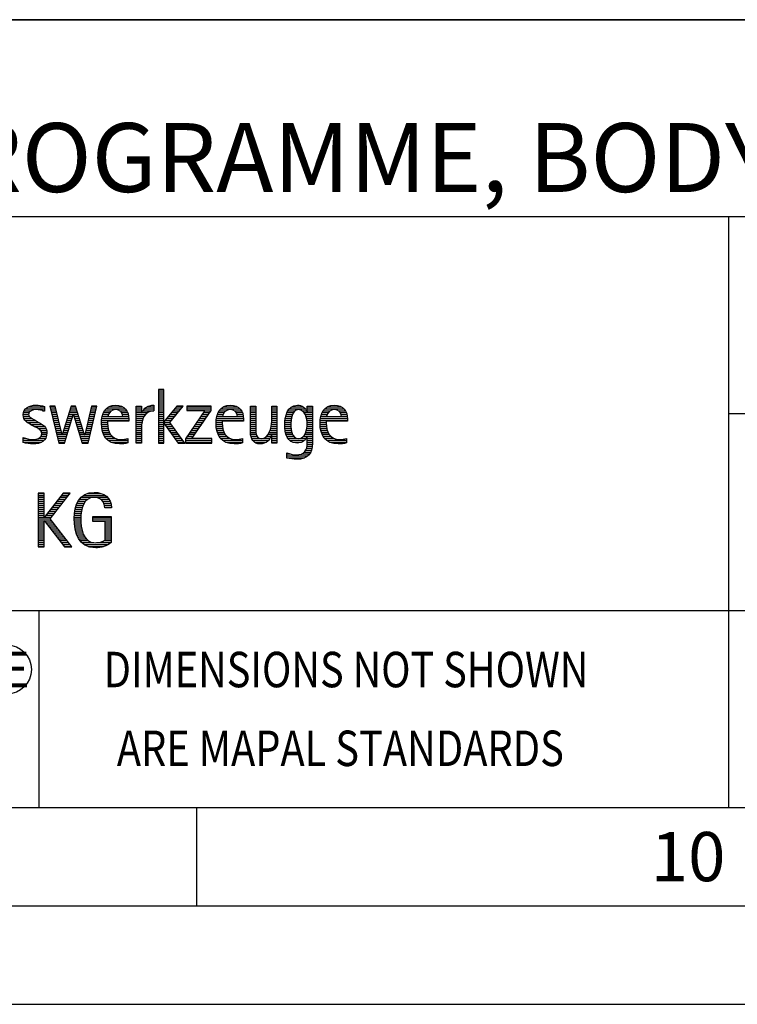
# Model space of a CAD drawing. Units: millimetres. Extents: x 0 to 594, y 0 to 420.
# Drawn here: x 438 to 474, y 0 to 50 of the extents above; entities that cross this region are included whole.
import ezdxf

# ---------------------------------------------------------------- set-up
doc = ezdxf.new("R2010")
doc.units = ezdxf.units.MM
doc.header["$LTSCALE"] = 32.67
doc.layers.add('607040996-000-01-ED1_CL', color=7, linetype='CONTINUOUS')
doc.layers.add('607040996-000-01-ED1_FORMAT', color=7, linetype='CONTINUOUS')
doc.styles.get("Standard").update_dxf_attribs({"font": 'TXT.SHX', "width": 0.7})

# ---------------------------------------------------------------- blocks, each defined once
blk = doc.blocks.new('TITLEBLOCK_BL2', base_point=(489, 30))
at = {"layer": '607040996-000-01-ED1_FORMAT', "color": 7, "linetype": 'CONTINUOUS'}
for p, q in [((584, 50), (394, 50)), ((394, 40), (584, 40)), ((474, 40), (474, 10)), ((394, 20), (584, 20))]:
    blk.add_line(p, q, dxfattribs=at)
at = {"layer": '607040996-000-01-ED1_FORMAT', "color": 3, "linetype": 'CONTINUOUS'}
for p, q in [((474, 30), (514, 30)), ((439, 20), (439, 10))]:
    blk.add_line(p, q, dxfattribs=at)
at = {"layer": '607040996-000-01-ED1_FORMAT', "color": 2, "linetype": 'CONTINUOUS'}
for s, width, p in [('DIMENSIONS NOT SHOWN', 0.819048, (442.293, 16.1)), ('ARE MAPAL STANDARDS', 0.823308, (442.957, 12.1))]:
    blk.add_text(s, height=1.8, dxfattribs=dict(at, width=width)).set_placement(p)
blk = doc.blocks.new('FIRMENLOGO_BL4', base_point=(425.34, 30.061))
at = {"layer": '607040996-000-01-ED1_FORMAT', "color": 9, "linetype": 'CONTINUOUS'}
for p, q in [((445.335, 31.227), (445.066, 31.227)), ((445.066, 31.227), (445.066, 28.499)), ((445.066, 31.145), (445.335, 31.145)), ((445.066, 31.045), (445.335, 31.045)), ((445.335, 29.586), (445.335, 31.227)), ((445.066, 30.945), (445.335, 30.945)), ((445.066, 30.845), (445.335, 30.845)), ((445.066, 30.745), (445.335, 30.745)), ((445.066, 30.645), (445.335, 30.645)), ((445.066, 30.545), (445.335, 30.545)), ((438.218, 30.045), (438.498, 30.045)), ((438.254, 30.145), (438.609, 30.145)), ((438.324, 30.245), (439.292, 30.245)), ((438.465, 30.345), (439.292, 30.345)), ((439.188, 30.145), (439.292, 30.145)), ((439.83, 30.381), (439.561, 30.381)), ((439.561, 30.381), (440.016, 28.499)), ((439.57, 30.345), (439.839, 30.345)), ((439.594, 30.245), (439.862, 30.245)), ((439.618, 30.145), (439.886, 30.145)), ((439.642, 30.045), (439.909, 30.045)), ((440.174, 28.918), (439.83, 30.381)), ((440.633, 30.381), (440.182, 28.918)), ((440.529, 30.045), (440.97, 30.045)), ((440.56, 30.145), (440.939, 30.145)), ((440.591, 30.245), (440.908, 30.245)), ((440.622, 30.345), (440.877, 30.345)), ((440.866, 30.381), (440.633, 30.381)), ((441.32, 28.918), (440.866, 30.381)), ((441.668, 30.381), (441.329, 28.918)), ((441.498, 28.499), (441.938, 30.381)), ((441.59, 30.045), (441.859, 30.045)), ((441.614, 30.145), (441.883, 30.145)), ((441.637, 30.245), (441.906, 30.245)), ((441.66, 30.345), (441.929, 30.345)), ((441.938, 30.381), (441.668, 30.381)), ((442.279, 30.045), (442.586, 30.045)), ((442.335, 30.145), (442.691, 30.145)), ((442.419, 30.245), (443.379, 30.245)), ((442.554, 30.345), (443.251, 30.345)), ((443.097, 30.145), (443.458, 30.145)), ((443.2, 30.045), (443.507, 30.045)), ((443.939, 30.345), (444.207, 30.345)), ((443.939, 30.245), (444.207, 30.245)), ((443.939, 30.145), (444.207, 30.145)), ((443.939, 30.045), (444.207, 30.045)), ((444.229, 30.045), (444.52, 30.045)), ((444.286, 30.145), (444.844, 30.145)), ((444.368, 30.245), (444.844, 30.245)), ((444.5, 30.345), (444.844, 30.345)), ((445.066, 30.445), (445.335, 30.445)), ((445.066, 30.345), (445.335, 30.345)), ((445.066, 30.245), (445.335, 30.245)), ((445.066, 30.145), (445.335, 30.145)), ((445.066, 30.045), (445.335, 30.045)), ((445.995, 30.381), (445.342, 29.586)), ((445.647, 29.546), (446.323, 30.381)), ((445.719, 30.045), (446.051, 30.045)), ((445.801, 30.145), (446.132, 30.145)), ((445.883, 30.245), (446.213, 30.245)), ((445.965, 30.345), (446.294, 30.345)), ((446.323, 30.381), (445.995, 30.381)), ((447.422, 30.156), (446.438, 28.72)), ((447.75, 30.381), (446.509, 30.381)), ((446.509, 30.381), (446.509, 30.156)), ((446.509, 30.345), (447.75, 30.345)), ((446.509, 30.245), (447.75, 30.245)), ((446.509, 30.156), (447.422, 30.156)), ((446.77, 28.724), (447.75, 30.152)), ((447.346, 30.045), (447.677, 30.045)), ((447.415, 30.145), (447.746, 30.145)), ((447.75, 30.152), (447.75, 30.381)), ((448.099, 30.045), (448.407, 30.045)), ((448.156, 30.145), (448.512, 30.145)), ((448.24, 30.245), (449.2, 30.245)), ((448.375, 30.345), (449.072, 30.345)), ((448.918, 30.145), (449.279, 30.145)), ((449.021, 30.045), (449.329, 30.045)), ((449.744, 30.345), (450.012, 30.345)), ((449.744, 30.245), (450.012, 30.245)), ((449.744, 30.145), (450.012, 30.145)), ((449.744, 30.045), (450.012, 30.045)), ((450.82, 30.345), (451.088, 30.345)), ((450.82, 30.245), (451.088, 30.245)), ((450.82, 30.145), (451.088, 30.145)), ((450.82, 30.045), (451.088, 30.045)), ((451.594, 30.045), (451.918, 30.045)), ((451.644, 30.145), (452.009, 30.145)), ((451.717, 30.245), (452.522, 30.245)), ((451.838, 30.345), (452.405, 30.345)), ((452.361, 30.145), (452.585, 30.145)), ((452.463, 30.045), (452.891, 30.045)), ((452.623, 30.345), (452.891, 30.345)), ((452.623, 30.245), (452.891, 30.245)), ((452.623, 30.145), (452.891, 30.145)), ((453.379, 30.045), (453.686, 30.045)), ((453.435, 30.145), (453.791, 30.145)), ((453.519, 30.245), (454.479, 30.245)), ((453.654, 30.345), (454.351, 30.345)), ((454.197, 30.145), (454.558, 30.145)), ((454.3, 30.045), (454.607, 30.045)), ((438.206, 29.945), (438.475, 29.945)), ((438.212, 29.845), (438.519, 29.845)), ((438.239, 29.745), (438.65, 29.745)), ((438.302, 29.645), (438.834, 29.645)), ((438.41, 29.545), (439.002, 29.545)), ((439.666, 29.945), (439.933, 29.945)), ((439.69, 29.845), (439.956, 29.845)), ((439.715, 29.745), (439.98, 29.745)), ((439.739, 29.645), (440.003, 29.645)), ((439.763, 29.545), (440.027, 29.545)), ((440.308, 28.499), (440.748, 29.942)), ((440.375, 29.545), (440.627, 29.545)), ((440.406, 29.645), (440.657, 29.645)), ((440.437, 29.745), (440.688, 29.745)), ((440.468, 29.845), (440.718, 29.845)), ((440.498, 29.945), (441.001, 29.945)), ((440.748, 29.942), (440.755, 29.942)), ((440.755, 29.942), (441.198, 28.499)), ((440.785, 29.845), (441.032, 29.845)), ((440.816, 29.745), (441.063, 29.745)), ((440.846, 29.645), (441.094, 29.645)), ((440.877, 29.545), (441.126, 29.545)), ((441.475, 29.545), (441.743, 29.545)), ((441.498, 29.645), (441.766, 29.645)), ((441.521, 29.745), (441.789, 29.745)), ((441.544, 29.845), (441.813, 29.845)), ((441.567, 29.945), (441.836, 29.945)), ((442.176, 29.545), (442.483, 29.545)), ((442.183, 29.645), (443.566, 29.645)), ((442.193, 29.745), (443.565, 29.745)), ((442.213, 29.845), (442.503, 29.845)), ((442.24, 29.945), (442.533, 29.945)), ((443.246, 29.945), (443.538, 29.945)), ((443.259, 29.845), (443.556, 29.845)), ((443.939, 29.945), (444.404, 29.945)), ((443.939, 29.845), (444.336, 29.845)), ((443.939, 29.745), (444.288, 29.745)), ((443.939, 29.645), (444.253, 29.645)), ((443.939, 29.545), (444.232, 29.545)), ((445.066, 29.945), (445.335, 29.945)), ((445.066, 29.845), (445.335, 29.845)), ((445.066, 29.745), (445.335, 29.745)), ((445.066, 29.645), (445.335, 29.645)), ((445.066, 29.545), (445.648, 29.545)), ((445.342, 29.586), (445.335, 29.586)), ((445.335, 28.499), (445.335, 29.503)), ((445.335, 29.503), (445.342, 29.503)), ((445.342, 29.503), (446.073, 28.499)), ((445.39, 29.645), (445.727, 29.645)), ((445.472, 29.745), (445.808, 29.745)), ((445.554, 29.845), (445.889, 29.845)), ((445.637, 29.945), (445.97, 29.945)), ((446.406, 28.499), (445.647, 29.546)), ((447.003, 29.545), (447.334, 29.545)), ((447.072, 29.645), (447.402, 29.645)), ((447.14, 29.745), (447.471, 29.745)), ((447.209, 29.845), (447.54, 29.845)), ((447.278, 29.945), (447.608, 29.945)), ((447.996, 29.545), (448.304, 29.545)), ((448.003, 29.645), (449.388, 29.645)), ((448.013, 29.745), (449.387, 29.745)), ((448.033, 29.845), (448.324, 29.845)), ((448.06, 29.945), (448.354, 29.945)), ((449.066, 29.945), (449.359, 29.945)), ((449.079, 29.845), (449.377, 29.845)), ((449.744, 29.945), (450.012, 29.945)), ((449.744, 29.845), (450.012, 29.845)), ((449.744, 29.745), (450.012, 29.745)), ((449.744, 29.645), (450.012, 29.645)), ((449.744, 29.545), (450.012, 29.545)), ((450.816, 29.545), (451.088, 29.545)), ((450.82, 29.945), (451.088, 29.945)), ((450.82, 29.845), (451.088, 29.845)), ((450.82, 29.745), (451.088, 29.745)), ((450.82, 29.645), (451.088, 29.645)), ((451.485, 29.545), (451.793, 29.545)), ((451.494, 29.645), (451.8, 29.645)), ((451.508, 29.745), (451.815, 29.745)), ((451.528, 29.845), (451.837, 29.845)), ((451.557, 29.945), (451.869, 29.945)), ((452.522, 29.945), (452.891, 29.945)), ((452.562, 29.845), (452.891, 29.845)), ((452.59, 29.745), (452.891, 29.745)), ((452.61, 29.645), (452.891, 29.645)), ((452.62, 29.545), (452.891, 29.545)), ((453.276, 29.545), (453.583, 29.545)), ((453.283, 29.645), (454.667, 29.645)), ((453.293, 29.745), (454.665, 29.745)), ((453.313, 29.845), (453.603, 29.845)), ((453.34, 29.945), (453.633, 29.945)), ((454.345, 29.945), (454.638, 29.945)), ((454.358, 29.845), (454.656, 29.845)), ((438.577, 29.445), (439.164, 29.445)), ((438.764, 29.345), (439.288, 29.345)), ((438.95, 29.245), (439.359, 29.245)), ((439.079, 29.145), (439.396, 29.145)), ((439.134, 29.045), (439.409, 29.045)), ((439.787, 29.445), (440.05, 29.445)), ((439.811, 29.345), (440.074, 29.345)), ((439.836, 29.245), (440.097, 29.245)), ((439.86, 29.145), (440.121, 29.145)), ((439.884, 29.045), (440.144, 29.045)), ((440.221, 29.045), (440.474, 29.045)), ((440.252, 29.145), (440.505, 29.145)), ((440.283, 29.245), (440.535, 29.245)), ((440.314, 29.345), (440.566, 29.345)), ((440.345, 29.445), (440.596, 29.445)), ((440.908, 29.445), (441.157, 29.445)), ((440.938, 29.345), (441.188, 29.345)), ((440.969, 29.245), (441.219, 29.245)), ((441, 29.145), (441.25, 29.145)), ((441.03, 29.045), (441.281, 29.045)), ((441.359, 29.045), (441.626, 29.045)), ((441.382, 29.145), (441.649, 29.145)), ((441.405, 29.245), (441.673, 29.245)), ((441.428, 29.345), (441.696, 29.345)), ((441.451, 29.445), (441.719, 29.445)), ((442.176, 29.445), (442.487, 29.445)), ((442.184, 29.345), (442.495, 29.345)), ((442.193, 29.245), (442.514, 29.245)), ((442.213, 29.145), (442.543, 29.145)), ((442.24, 29.045), (442.585, 29.045)), ((443.939, 29.445), (444.218, 29.445)), ((443.939, 29.345), (444.209, 29.345)), ((443.939, 29.245), (444.207, 29.245)), ((443.939, 29.145), (444.207, 29.145)), ((443.939, 29.045), (444.207, 29.045)), ((445.066, 29.445), (445.335, 29.445)), ((445.066, 29.345), (445.335, 29.345)), ((445.066, 29.245), (445.335, 29.245)), ((445.066, 29.145), (445.335, 29.145)), ((445.066, 29.045), (445.335, 29.045)), ((445.385, 29.445), (445.72, 29.445)), ((445.457, 29.345), (445.793, 29.345)), ((445.53, 29.245), (445.865, 29.245)), ((445.603, 29.145), (445.938, 29.145)), ((445.676, 29.045), (446.01, 29.045)), ((446.661, 29.045), (446.99, 29.045)), ((446.729, 29.145), (447.059, 29.145)), ((446.798, 29.245), (447.128, 29.245)), ((446.866, 29.345), (447.196, 29.345)), ((446.935, 29.445), (447.265, 29.445)), ((447.997, 29.445), (448.308, 29.445)), ((448.004, 29.345), (448.316, 29.345)), ((448.013, 29.245), (448.334, 29.245)), ((448.033, 29.145), (448.364, 29.145)), ((448.06, 29.045), (448.406, 29.045)), ((449.744, 29.445), (450.012, 29.445)), ((449.744, 29.345), (450.012, 29.345)), ((449.744, 29.245), (450.012, 29.245)), ((449.744, 29.145), (450.013, 29.145)), ((449.744, 29.045), (450.02, 29.045)), ((450.69, 29.045), (451.088, 29.045)), ((450.731, 29.145), (451.088, 29.145)), ((450.764, 29.245), (451.088, 29.245)), ((450.79, 29.345), (451.088, 29.345)), ((450.807, 29.445), (451.088, 29.445)), ((451.48, 29.445), (451.788, 29.445)), ((451.484, 29.345), (451.791, 29.345)), ((451.49, 29.245), (451.798, 29.245)), ((451.502, 29.145), (451.811, 29.145)), ((451.519, 29.045), (451.834, 29.045)), ((452.545, 29.045), (452.891, 29.045)), ((452.578, 29.145), (452.891, 29.145)), ((452.6, 29.245), (452.891, 29.245)), ((452.614, 29.345), (452.891, 29.345)), ((452.622, 29.445), (452.891, 29.445)), ((453.277, 29.445), (453.586, 29.445)), ((453.284, 29.345), (453.595, 29.345)), ((453.293, 29.245), (453.613, 29.245)), ((453.313, 29.145), (453.643, 29.145)), ((453.34, 29.045), (453.684, 29.045)), ((438.197, 28.745), (438.311, 28.745)), ((438.197, 28.645), (439.274, 28.645)), ((438.197, 28.545), (439.139, 28.545)), ((438.996, 28.745), (439.346, 28.745)), ((439.106, 28.845), (439.385, 28.845)), ((439.14, 28.945), (439.404, 28.945)), ((439.908, 28.945), (440.168, 28.945)), ((439.932, 28.845), (440.414, 28.845)), ((439.956, 28.745), (440.383, 28.745)), ((439.981, 28.645), (440.353, 28.645)), ((440.005, 28.545), (440.322, 28.545)), ((440.182, 28.918), (440.174, 28.918)), ((440.191, 28.945), (440.444, 28.945)), ((441.061, 28.945), (441.312, 28.945)), ((441.092, 28.845), (441.579, 28.845)), ((441.122, 28.745), (441.556, 28.745)), ((441.153, 28.645), (441.532, 28.645)), ((441.184, 28.545), (441.509, 28.545)), ((441.329, 28.918), (441.32, 28.918)), ((441.335, 28.945), (441.602, 28.945)), ((442.275, 28.945), (442.643, 28.945)), ((442.324, 28.845), (442.728, 28.845)), ((442.393, 28.745), (442.87, 28.745)), ((442.493, 28.645), (443.523, 28.645)), ((442.648, 28.545), (443.523, 28.545)), ((443.939, 28.945), (444.207, 28.945)), ((443.939, 28.845), (444.207, 28.845)), ((443.939, 28.745), (444.207, 28.745)), ((443.939, 28.645), (444.207, 28.645)), ((443.939, 28.545), (444.207, 28.545)), ((445.066, 28.945), (445.335, 28.945)), ((445.066, 28.845), (445.335, 28.845)), ((445.066, 28.745), (445.335, 28.745)), ((445.066, 28.645), (445.335, 28.645)), ((445.066, 28.545), (445.335, 28.545)), ((445.749, 28.945), (446.082, 28.945)), ((445.822, 28.845), (446.155, 28.845)), ((445.894, 28.745), (446.227, 28.745)), ((445.967, 28.645), (446.3, 28.645)), ((446.04, 28.545), (446.372, 28.545)), ((446.438, 28.72), (446.438, 28.499)), ((446.438, 28.645), (447.786, 28.645)), ((446.438, 28.545), (447.786, 28.545)), ((446.455, 28.745), (446.784, 28.745)), ((446.523, 28.845), (446.853, 28.845)), ((446.592, 28.945), (446.922, 28.945)), ((447.786, 28.724), (446.77, 28.724)), ((447.786, 28.499), (447.786, 28.724)), ((448.095, 28.945), (448.464, 28.945)), ((448.144, 28.845), (448.548, 28.845)), ((448.213, 28.745), (448.691, 28.745)), ((448.314, 28.645), (449.344, 28.645)), ((448.469, 28.545), (449.344, 28.545)), ((449.75, 28.945), (450.038, 28.945)), ((449.766, 28.845), (450.076, 28.845)), ((449.799, 28.745), (450.187, 28.745)), ((449.854, 28.645), (450.662, 28.645)), ((449.949, 28.545), (450.549, 28.545)), ((450.401, 28.745), (450.732, 28.745)), ((450.554, 28.845), (450.779, 28.845)), ((450.635, 28.945), (451.088, 28.945)), ((450.82, 28.845), (451.088, 28.845)), ((450.82, 28.745), (451.088, 28.745)), ((450.82, 28.645), (451.088, 28.645)), ((450.82, 28.545), (451.088, 28.545)), ((451.548, 28.945), (451.869, 28.945)), ((451.587, 28.845), (451.929, 28.845)), ((451.641, 28.745), (452.059, 28.745)), ((451.726, 28.645), (452.482, 28.645)), ((451.873, 28.545), (452.335, 28.545)), ((452.286, 28.745), (452.563, 28.745)), ((452.428, 28.845), (452.609, 28.845)), ((452.498, 28.945), (452.891, 28.945)), ((452.623, 28.845), (452.891, 28.845)), ((452.623, 28.745), (452.891, 28.745)), ((452.623, 28.645), (452.891, 28.645)), ((452.623, 28.545), (452.891, 28.545)), ((453.375, 28.945), (453.743, 28.945)), ((453.424, 28.845), (453.828, 28.845)), ((453.493, 28.745), (453.97, 28.745)), ((453.593, 28.645), (454.623, 28.645)), ((453.749, 28.545), (454.623, 28.545)), ((440.016, 28.499), (440.308, 28.499)), ((441.198, 28.499), (441.498, 28.499)), ((445.066, 28.499), (445.335, 28.499)), ((446.073, 28.499), (446.406, 28.499)), ((446.438, 28.499), (447.786, 28.499)), ((452.484, 28.045), (452.803, 28.045)), ((452.552, 28.145), (452.844, 28.145)), ((452.59, 28.245), (452.867, 28.245)), ((452.61, 28.345), (452.881, 28.345)), ((452.618, 28.445), (452.89, 28.445)), ((451.583, 27.945), (451.752, 27.945)), ((451.583, 27.845), (452.653, 27.845)), ((451.583, 27.745), (452.481, 27.745)), ((452.329, 27.945), (452.743, 27.945)), ((439.264, 25.954), (438.956, 25.954)), ((438.956, 25.954), (438.956, 23.226)), ((438.956, 25.945), (439.264, 25.945)), ((438.956, 25.845), (439.264, 25.845)), ((438.956, 25.745), (439.264, 25.745)), ((438.956, 25.645), (439.264, 25.645)), ((438.956, 25.545), (439.264, 25.545)), ((439.264, 24.717), (439.264, 25.954)), ((440.229, 25.954), (439.272, 24.717)), ((439.569, 24.645), (440.589, 25.954)), ((439.913, 25.545), (440.27, 25.545)), ((439.99, 25.645), (440.348, 25.645)), ((440.067, 25.745), (440.425, 25.745)), ((440.145, 25.845), (440.503, 25.845)), ((440.222, 25.945), (440.581, 25.945)), ((440.589, 25.954), (440.229, 25.954)), ((440.991, 25.545), (441.364, 25.545)), ((441.058, 25.645), (441.478, 25.645)), ((441.145, 25.745), (442.484, 25.745)), ((441.268, 25.845), (442.36, 25.845)), ((441.467, 25.945), (442.15, 25.945)), ((442.14, 25.645), (442.564, 25.645)), ((442.241, 25.545), (442.618, 25.545)), ((438.956, 25.445), (439.264, 25.445)), ((438.956, 25.345), (439.264, 25.345)), ((438.956, 25.245), (439.264, 25.245)), ((438.956, 25.145), (439.264, 25.145)), ((438.956, 25.045), (439.264, 25.045)), ((439.526, 25.045), (439.88, 25.045)), ((439.603, 25.145), (439.958, 25.145)), ((439.68, 25.245), (440.036, 25.245)), ((439.758, 25.345), (440.114, 25.345)), ((439.835, 25.445), (440.192, 25.445)), ((440.822, 25.045), (441.161, 25.045)), ((440.844, 25.145), (441.178, 25.145)), ((440.866, 25.245), (441.208, 25.245)), ((440.9, 25.345), (441.244, 25.345)), ((440.939, 25.445), (441.292, 25.445)), ((442.297, 25.445), (442.654, 25.445)), ((442.328, 25.345), (442.677, 25.345)), ((442.338, 25.245), (442.685, 25.245)), ((438.956, 24.945), (439.264, 24.945)), ((438.956, 24.845), (439.264, 24.845)), ((438.956, 24.745), (439.264, 24.745)), ((438.956, 24.645), (439.569, 24.645)), ((438.956, 24.545), (439.264, 24.545)), ((439.272, 24.717), (439.264, 24.717)), ((439.264, 23.226), (439.264, 24.563)), ((439.264, 24.563), (439.272, 24.563)), ((439.272, 24.563), (440.308, 23.226)), ((439.286, 24.545), (439.647, 24.545)), ((439.294, 24.745), (439.646, 24.745)), ((439.371, 24.845), (439.724, 24.845)), ((439.448, 24.945), (439.802, 24.945)), ((440.672, 23.226), (439.569, 24.645)), ((440.795, 24.645), (441.131, 24.645)), ((440.797, 24.745), (441.132, 24.745)), ((440.8, 24.545), (441.134, 24.545)), ((440.802, 24.845), (441.138, 24.845)), ((440.812, 24.945), (441.145, 24.945)), ((441.74, 24.745), (442.673, 24.745)), ((441.74, 24.645), (442.673, 24.645)), ((441.74, 24.545), (442.673, 24.545)), ((438.956, 24.445), (439.264, 24.445)), ((438.956, 24.345), (439.264, 24.345)), ((438.956, 24.245), (439.264, 24.245)), ((438.956, 24.145), (439.264, 24.145)), ((438.956, 24.045), (439.264, 24.045)), ((439.363, 24.445), (439.725, 24.445)), ((439.441, 24.345), (439.802, 24.345)), ((439.518, 24.245), (439.88, 24.245)), ((439.596, 24.145), (439.958, 24.145)), ((439.673, 24.045), (440.036, 24.045)), ((440.805, 24.445), (441.139, 24.445)), ((440.811, 24.345), (441.148, 24.345)), ((440.826, 24.245), (441.158, 24.245)), ((440.84, 24.145), (441.177, 24.145)), ((440.862, 24.045), (441.197, 24.045)), ((442.364, 24.445), (442.673, 24.445)), ((442.364, 24.345), (442.673, 24.345)), ((442.364, 24.245), (442.673, 24.245)), ((442.364, 24.145), (442.673, 24.145)), ((442.364, 24.045), (442.673, 24.045)), ((438.956, 23.945), (439.264, 23.945)), ((438.956, 23.845), (439.264, 23.845)), ((438.956, 23.745), (439.264, 23.745)), ((438.956, 23.645), (439.264, 23.645)), ((438.956, 23.545), (439.264, 23.545)), ((439.751, 23.945), (440.113, 23.945)), ((439.828, 23.845), (440.191, 23.845)), ((439.906, 23.745), (440.269, 23.745)), ((439.983, 23.645), (440.347, 23.645)), ((440.061, 23.545), (440.424, 23.545)), ((440.887, 23.945), (441.229, 23.945)), ((440.922, 23.845), (441.266, 23.845)), ((440.961, 23.745), (441.317, 23.745)), ((441.016, 23.645), (441.39, 23.645)), ((441.083, 23.545), (441.499, 23.545)), ((442.3, 23.545), (442.673, 23.545)), ((442.364, 23.945), (442.673, 23.945)), ((442.364, 23.845), (442.673, 23.845)), ((442.364, 23.745), (442.673, 23.745)), ((442.364, 23.645), (442.673, 23.645)), ((438.956, 23.445), (439.264, 23.445)), ((438.956, 23.345), (439.264, 23.345)), ((438.956, 23.245), (439.264, 23.245)), ((438.956, 23.226), (439.264, 23.226)), ((440.139, 23.445), (440.502, 23.445)), ((440.216, 23.345), (440.58, 23.345)), ((440.294, 23.245), (440.657, 23.245)), ((440.308, 23.226), (440.672, 23.226)), ((441.17, 23.445), (441.798, 23.445)), ((441.294, 23.345), (442.522, 23.345)), ((441.496, 23.245), (442.275, 23.245)), ((441.932, 23.445), (442.673, 23.445))]:
    blk.add_line(p, q, dxfattribs=at)
for points, knots in [([(438.197, 28.534), (438.367, 28.483), (438.537, 28.455), (438.711, 28.455), (439.086, 28.455), (439.41, 28.601), (439.41, 29.024), (439.41, 29.329), (439.206, 29.424), (438.972, 29.562), (438.972, 29.562), (438.814, 29.657), (438.814, 29.657), (438.703, 29.725), (438.473, 29.8), (438.473, 29.954), (438.473, 30.136), (438.707, 30.199), (438.853, 30.199), (438.996, 30.199), (439.154, 30.164), (439.292, 30.112), (439.292, 30.112), (439.292, 30.361), (439.292, 30.361), (439.146, 30.396), (439.003, 30.424), (438.849, 30.424), (438.524, 30.424), (438.205, 30.294), (438.205, 29.926), (438.205, 29.637), (438.41, 29.531), (438.632, 29.416), (438.632, 29.416), (438.801, 29.325), (438.801, 29.325), (438.94, 29.25), (439.142, 29.175), (439.142, 28.985), (439.142, 28.736), (438.885, 28.68), (438.683, 28.68), (438.513, 28.68), (438.354, 28.728), (438.197, 28.779), (438.197, 28.779), (438.197, 28.534), (438.197, 28.534)], [0, 0, 0, 0, 1, 1, 1, 2, 2, 2, 3, 3, 3, 4, 4, 4, 5, 5, 5, 6, 6, 6, 7, 7, 7, 8, 8, 8, 9, 9, 9, 10, 10, 10, 11, 11, 11, 12, 12, 12, 13, 13, 13, 14, 14, 14, 15, 15, 15, 16, 16, 16, 16]), ([(443.523, 28.732), (443.396, 28.7), (443.282, 28.68), (443.152, 28.68), (442.689, 28.68), (442.483, 29.096), (442.483, 29.507), (442.483, 29.507), (442.483, 29.618), (442.483, 29.618), (442.483, 29.618), (443.566, 29.618), (443.566, 29.618), (443.566, 29.618), (443.566, 29.708), (443.566, 29.708), (443.566, 30.128), (443.345, 30.424), (442.911, 30.424), (442.357, 30.424), (442.175, 29.993), (442.175, 29.503), (442.175, 28.89), (442.439, 28.455), (443.092, 28.455), (443.239, 28.455), (443.385, 28.467), (443.523, 28.51), (443.523, 28.51), (443.523, 28.732), (443.523, 28.732)], [0, 0, 0, 0, 1, 1, 1, 2, 2, 2, 3, 3, 3, 4, 4, 4, 5, 5, 5, 6, 6, 6, 7, 7, 7, 8, 8, 8, 9, 9, 9, 10, 10, 10, 10]), ([(442.503, 29.843), (442.546, 30.053), (442.673, 30.199), (442.899, 30.199), (443.104, 30.199), (443.259, 30.053), (443.259, 29.843), (443.259, 29.843), (442.503, 29.843), (442.503, 29.843)], [0, 0, 0, 0, 1, 1, 1, 2, 2, 2, 3, 3, 3, 3]), ([(444.207, 28.499), (444.207, 28.499), (444.207, 29.278), (444.207, 29.278), (444.207, 29.685), (444.357, 30.136), (444.844, 30.136), (444.844, 30.136), (444.844, 30.424), (444.844, 30.424), (444.543, 30.424), (444.333, 30.29), (444.215, 30.017), (444.215, 30.017), (444.207, 30.017), (444.207, 30.017), (444.207, 30.017), (444.207, 30.381), (444.207, 30.381), (444.207, 30.381), (443.939, 30.381), (443.939, 30.381), (443.939, 30.381), (443.939, 28.499), (443.939, 28.499), (443.939, 28.499), (444.207, 28.499), (444.207, 28.499)], [0, 0, 0, 0, 1, 1, 1, 2, 2, 2, 3, 3, 3, 4, 4, 4, 5, 5, 5, 6, 6, 6, 7, 7, 7, 8, 8, 8, 9, 9, 9, 9]), ([(449.344, 28.732), (449.218, 28.7), (449.103, 28.68), (448.973, 28.68), (448.51, 28.68), (448.304, 29.096), (448.304, 29.507), (448.304, 29.507), (448.304, 29.618), (448.304, 29.618), (448.304, 29.618), (449.388, 29.618), (449.388, 29.618), (449.388, 29.618), (449.388, 29.708), (449.388, 29.708), (449.388, 30.128), (449.166, 30.424), (448.731, 30.424), (448.178, 30.424), (447.995, 29.993), (447.995, 29.503), (447.995, 28.89), (448.26, 28.455), (448.913, 28.455), (449.06, 28.455), (449.206, 28.467), (449.344, 28.51), (449.344, 28.51), (449.344, 28.732), (449.344, 28.732)], [0, 0, 0, 0, 1, 1, 1, 2, 2, 2, 3, 3, 3, 4, 4, 4, 5, 5, 5, 6, 6, 6, 7, 7, 7, 8, 8, 8, 9, 9, 9, 10, 10, 10, 10]), ([(448.323, 29.843), (448.368, 30.053), (448.494, 30.199), (448.72, 30.199), (448.925, 30.199), (449.079, 30.053), (449.079, 29.843), (449.079, 29.843), (448.323, 29.843), (448.323, 29.843)], [0, 0, 0, 0, 1, 1, 1, 2, 2, 2, 3, 3, 3, 3]), ([(451.088, 28.499), (451.088, 28.499), (451.088, 30.381), (451.088, 30.381), (451.088, 30.381), (450.82, 30.381), (450.82, 30.381), (450.82, 30.381), (450.82, 29.606), (450.82, 29.606), (450.82, 29.309), (450.665, 28.724), (450.289, 28.724), (449.981, 28.724), (450.012, 29.127), (450.012, 29.337), (450.012, 29.337), (450.012, 30.381), (450.012, 30.381), (450.012, 30.381), (449.744, 30.381), (449.744, 30.381), (449.744, 30.381), (449.744, 29.036), (449.744, 29.036), (449.744, 28.732), (449.898, 28.455), (450.226, 28.455), (450.547, 28.455), (450.724, 28.645), (450.812, 28.933), (450.812, 28.933), (450.82, 28.933), (450.82, 28.933), (450.82, 28.933), (450.82, 28.499), (450.82, 28.499), (450.82, 28.499), (451.088, 28.499), (451.088, 28.499)], [0, 0, 0, 0, 1, 1, 1, 2, 2, 2, 3, 3, 3, 4, 4, 4, 5, 5, 5, 6, 6, 6, 7, 7, 7, 8, 8, 8, 9, 9, 9, 10, 10, 10, 11, 11, 11, 12, 12, 12, 13, 13, 13, 13]), ([(452.623, 28.526), (452.623, 28.127), (452.489, 27.901), (452.052, 27.901), (451.883, 27.901), (451.737, 27.936), (451.583, 28.012), (451.583, 28.012), (451.583, 27.735), (451.583, 27.735), (451.756, 27.704), (451.907, 27.676), (452.092, 27.676), (452.635, 27.676), (452.891, 27.956), (452.891, 28.495), (452.891, 28.495), (452.891, 30.381), (452.891, 30.381), (452.891, 30.381), (452.623, 30.381), (452.623, 30.381), (452.623, 30.381), (452.623, 30.072), (452.623, 30.072), (452.623, 30.072), (452.615, 30.072), (452.615, 30.072), (452.552, 30.294), (452.35, 30.424), (452.124, 30.424), (451.606, 30.424), (451.48, 29.835), (451.48, 29.428), (451.48, 29.004), (451.598, 28.499), (452.116, 28.499), (452.35, 28.499), (452.54, 28.633), (452.615, 28.858), (452.615, 28.858), (452.623, 28.858), (452.623, 28.858), (452.623, 28.858), (452.623, 28.526), (452.623, 28.526)], [0, 0, 0, 0, 1, 1, 1, 2, 2, 2, 3, 3, 3, 4, 4, 4, 5, 5, 5, 6, 6, 6, 7, 7, 7, 8, 8, 8, 9, 9, 9, 10, 10, 10, 11, 11, 11, 12, 12, 12, 13, 13, 13, 14, 14, 14, 15, 15, 15, 15]), ([(452.172, 28.724), (451.835, 28.724), (451.788, 29.179), (451.788, 29.424), (451.788, 29.669), (451.831, 30.199), (452.18, 30.199), (452.516, 30.199), (452.623, 29.736), (452.623, 29.475), (452.623, 29.206), (452.516, 28.724), (452.172, 28.724)], [0, 0, 0, 0, 1, 1, 1, 2, 2, 2, 3, 3, 3, 4, 4, 4, 4]), ([(454.623, 28.732), (454.496, 28.7), (454.382, 28.68), (454.252, 28.68), (453.789, 28.68), (453.583, 29.096), (453.583, 29.507), (453.583, 29.507), (453.583, 29.618), (453.583, 29.618), (453.583, 29.618), (454.667, 29.618), (454.667, 29.618), (454.667, 29.618), (454.667, 29.708), (454.667, 29.708), (454.667, 30.128), (454.445, 30.424), (454.011, 30.424), (453.457, 30.424), (453.275, 29.993), (453.275, 29.503), (453.275, 28.89), (453.54, 28.455), (454.193, 28.455), (454.339, 28.455), (454.485, 28.467), (454.623, 28.51), (454.623, 28.51), (454.623, 28.732), (454.623, 28.732)], [0, 0, 0, 0, 1, 1, 1, 2, 2, 2, 3, 3, 3, 4, 4, 4, 5, 5, 5, 6, 6, 6, 7, 7, 7, 8, 8, 8, 9, 9, 9, 10, 10, 10, 10]), ([(453.603, 29.843), (453.646, 30.053), (453.773, 30.199), (453.999, 30.199), (454.204, 30.199), (454.359, 30.053), (454.359, 29.843), (454.359, 29.843), (453.603, 29.843), (453.603, 29.843)], [0, 0, 0, 0, 1, 1, 1, 2, 2, 2, 3, 3, 3, 3]), ([(442.364, 23.589), (442.246, 23.482), (442.017, 23.439), (441.862, 23.439), (441.209, 23.439), (441.13, 24.186), (441.13, 24.681), (441.13, 25.14), (441.245, 25.741), (441.815, 25.741), (442.139, 25.741), (442.341, 25.531), (442.341, 25.211), (442.341, 25.211), (442.688, 25.211), (442.688, 25.211), (442.688, 25.721), (442.294, 25.997), (441.811, 25.997), (441.043, 25.997), (440.795, 25.346), (440.795, 24.681), (440.795, 23.941), (440.996, 23.183), (441.886, 23.183), (442.139, 23.183), (442.471, 23.273), (442.673, 23.443), (442.673, 23.443), (442.673, 24.768), (442.673, 24.768), (442.673, 24.768), (441.74, 24.768), (441.74, 24.768), (441.74, 24.768), (441.74, 24.511), (441.74, 24.511), (441.74, 24.511), (442.364, 24.511), (442.364, 24.511), (442.364, 24.511), (442.364, 23.589), (442.364, 23.589)], [0, 0, 0, 0, 1, 1, 1, 2, 2, 2, 3, 3, 3, 4, 4, 4, 5, 5, 5, 6, 6, 6, 7, 7, 7, 8, 8, 8, 9, 9, 9, 10, 10, 10, 11, 11, 11, 12, 12, 12, 13, 13, 13, 14, 14, 14, 14])]:
    blk.add_open_spline(points, degree=3, knots=knots, dxfattribs=at)
blk = doc.blocks.new('TITLEBLOCK_ELEMENTS_BL5', base_point=(426.669405, 15))
at = {"layer": '607040996-000-01-ED1_CL', "color": 3, "linetype": 'CONTINUOUS'}
for centre in [(437.375, 17), (415.963811, 13)]:
    blk.add_circle(centre, 1.25, dxfattribs=at)
blk = doc.blocks.new('INFORMATION_BOM_BL12', base_point=(454, 55))
at = {"layer": '607040996-000-01-ED1_CL', "color": 7, "linetype": 'CONTINUOUS'}
blk.add_line((324, 50), (584, 50), dxfattribs=at)

msp = doc.modelspace()

# ---------------------------------------------------------------- linework, layer by layer
at = {"layer": '607040996-000-01-ED1_FORMAT', "color": 3, "linetype": 'CONTINUOUS'}
for p, q in [((394, 50), (584, 50)), ((394, 10), (584, 10)), ((447, 10), (447, 5)), ((5, 5), (589, 5)), ((0, 0), (594, 0))]:
    msp.add_line(p, q, dxfattribs=at)
at = {"layer": '607040996-000-01-ED1_FORMAT', "color": 7, "linetype": 'CONTINUOUS'}
msp.add_line((10, 10), (584, 10), dxfattribs=at)

# ---------------------------------------------------------------- block references
at = {"layer": '607040996-000-01-ED1_CL', "color": 3, "linetype": 'CONTINUOUS'}
for name, p in [('INFORMATION_BOM_BL12', (454, 55)), ('TITLEBLOCK_ELEMENTS_BL5', (426.6694, 15))]:
    msp.add_blockref(name, p, dxfattribs=at)
at = {"layer": '607040996-000-01-ED1_FORMAT', "color": 3, "linetype": 'CONTINUOUS'}
for name, p in [('TITLEBLOCK_BL2', (489, 30)), ('FIRMENLOGO_BL4', (425.3398, 30.0614))]:
    msp.add_blockref(name, p, dxfattribs=at)

# ---------------------------------------------------------------- texts
at = {"layer": '607040996-000-01-ED1_CL', "color": 2, "linetype": 'CONTINUOUS', "insert": (437.0821, 17.9), "char_height": 1.8, "width": 1.928571, "attachment_point": 1, "line_spacing_factor": 0.9}
msp.add_mtext('E', dxfattribs=at)
at = {"layer": '607040996-000-01-ED1_FORMAT', "color": 7, "linetype": 'CONTINUOUS', "insert": (395.225, 44.75), "char_height": 3.5, "width": 121.625, "attachment_point": 1, "line_spacing_factor": 0.9}
msp.add_mtext('RADIAL MILLING PROGRAMME, BODY', dxfattribs=at)
at = {"layer": '607040996-000-01-ED1_FORMAT', "color": 2, "linetype": 'CONTINUOUS', "insert": (470.0655, 8.75), "char_height": 2.5, "width": 5.803571, "attachment_point": 1, "line_spacing_factor": 0.9}
msp.add_mtext('10', dxfattribs=at)

doc.saveas('drawing.dxf')
